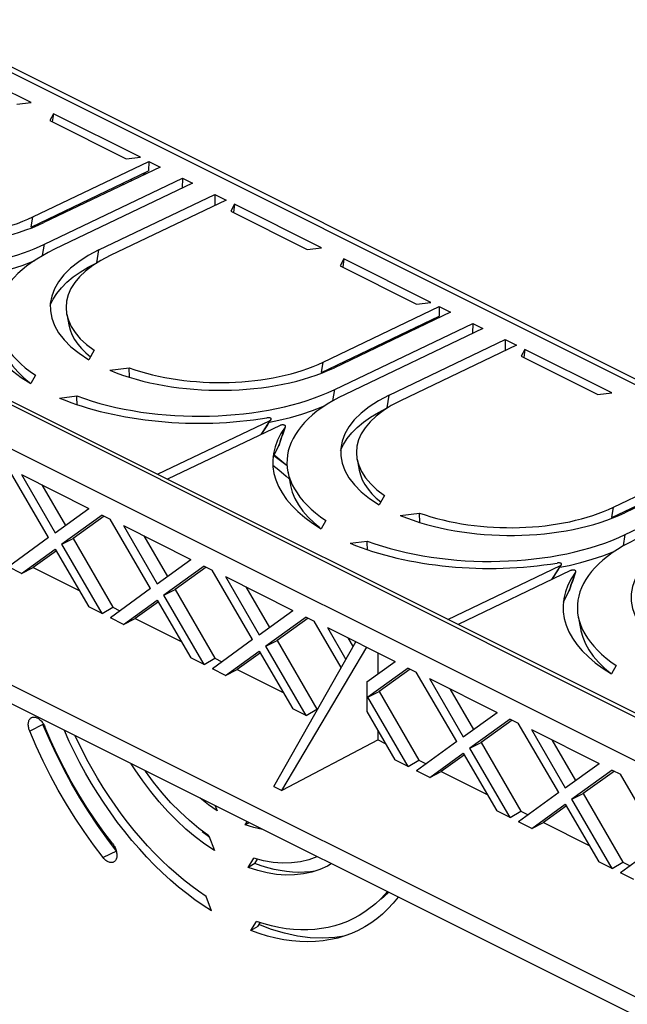
# Model space of a CAD drawing. Units: millimetres. Extents: x -80 to 79, y -70 to 70.
# Drawn here: x -32 to 6, y 7 to 69 of the extents above; entities that cross this region are included whole.
import ezdxf

# ---------------------------------------------------------------- set-up
doc = ezdxf.new("R2010")
doc.units = ezdxf.units.MM
doc.header["$LTSCALE"] = 16.335
doc.layers.get('0').update_dxf_attribs({"linetype": 'CONTINUOUS'})
for name, color, linetype in [('ASSI', 7, 'CONTINUOUS'), ('DRAFT', 7, 'CONTINUOUS'), ('RACCORDO', 7, 'CONTINUOUS')]:
    doc.layers.add(name, color=color, linetype=linetype)

msp = doc.modelspace()

# ---------------------------------------------------------------- linework, layer by layer
at = {"color": 7, "linetype": 'CONTINUOUS'}
for p, q in [((-30.022, 36.736), (-32.567, 41.127)), ((-31.733, 40.709), (-29.604, 37.039)), ((-31.733, 40.709), (-27.476, 38.581)), ((-30.448, 40.067), (-28.962, 37.504)), ((-29.604, 37.039), (-27.476, 38.581)), ((-26.642, 38.164), (-29.187, 36.319)), ((-26.512, 38.099), (-28.48, 36.672)), ((-26.642, 38.164), (-26.133, 37.909)), ((-23.587, 33.519), (-26.133, 37.909)), ((-25.298, 37.492), (-23.17, 33.821)), ((-25.298, 37.492), (-21.042, 35.364)), ((-29.187, 36.319), (-28.48, 36.672)), ((-24.014, 36.85), (-22.528, 34.287)), ((-23.17, 33.821), (-21.042, 35.364)), ((-20.207, 34.946), (-22.752, 33.101)), ((-20.077, 34.881), (-22.045, 33.455)), ((-20.207, 34.946), (-19.698, 34.692)), ((-17.152, 30.301), (-19.698, 34.692)), ((-18.863, 34.275), (-16.735, 30.604)), ((-18.863, 34.275), (-14.607, 32.146)), ((-17.579, 33.632), (-16.093, 31.069)), ((-22.752, 33.101), (-22.045, 33.455)), ((-16.735, 30.604), (-14.607, 32.146)), ((-13.772, 31.729), (-16.318, 29.884)), ((-13.772, 31.729), (-13.263, 31.475)), ((-13.642, 31.664), (-15.611, 30.238)), ((-11.562, 28.54), (-13.263, 31.475)), ((-16.318, 29.884), (-15.611, 30.238)), ((-7.338, 28.512), (-9.883, 26.667)), ((-7.208, 28.447), (-9.176, 27.02)), ((-7.338, 28.512), (-6.829, 28.257)), ((-4.283, 23.867), (-6.829, 28.257)), ((-5.994, 27.84), (-3.866, 24.169)), ((-5.994, 27.84), (-1.738, 25.712)), ((-9.883, 26.667), (-9.176, 27.02)), ((-4.71, 27.198), (-3.224, 24.635)), ((-3.866, 24.169), (-1.738, 25.712)), ((-0.903, 25.294), (-3.448, 23.449)), ((-0.773, 25.229), (-2.741, 23.803)), ((-0.903, 25.294), (-0.394, 25.04)), ((2.152, 20.649), (-0.394, 25.04)), ((0.441, 24.623), (2.569, 20.952)), ((0.441, 24.623), (4.697, 22.494)), ((-3.448, 23.449), (-2.741, 23.803)), ((1.725, 23.98), (3.211, 21.417)), ((2.569, 20.952), (4.697, 22.494)), ((5.532, 22.077), (2.986, 20.232)), ((5.662, 22.012), (3.693, 20.586)), ((5.532, 22.077), (6.041, 21.823)), ((8.586, 17.432), (6.041, 21.823)), ((2.986, 20.232), (3.693, 20.586))]:
    msp.add_line(p, q, dxfattribs=at)
at = {"layer": 'ASSI', "color": 7, "linetype": 'CONTINUOUS'}
for p, q in [((-25.341, 59.091), (-25.341, 59.029)), ((-5.895, 50.476), (-5.895, 50.379))]:
    msp.add_line(p, q, dxfattribs=at)
for points in [[(-25.335, 58.997), (-25.337, 59), (-25.341, 59.028)], [(-6.87, 50.01), (-6.768, 50.009), (-6.68, 50.003)]]:
    msp.add_lwpolyline(points, dxfattribs=at)
at = {"layer": 'DRAFT', "color": 7, "linetype": 'CONTINUOUS'}
for p, q in [((-31.125, 64.184), (-36.605, 66.924)), ((-32.017, 64.077), (-31.125, 64.184)), ((-29.711, 63.477), (-29.95, 63.043)), ((-29.711, 63.477), (-29.786, 62.961)), ((-24.23, 60.737), (-29.711, 63.477)), ((52.703, -0.21), (-73.304, 62.794)), ((-29.95, 63.043), (-25.123, 60.63)), ((-31.019, 56.969), (-23.7, 60.472)), ((-25.123, 60.63), (-24.23, 60.737)), ((-23.7, 60.472), (-23.71, 59.872)), ((-23.7, 60.472), (-22.993, 60.118)), ((-31.128, 56.321), (-23.71, 59.872)), ((-22.993, 60.118), (-30.312, 56.615)), ((-30.276, 55.248), (-21.579, 59.411)), ((-20.942, 59.093), (-29.64, 54.93)), ((-21.579, 59.411), (-21.589, 58.783)), ((-21.579, 59.411), (-20.942, 59.093)), ((-26.847, 54.883), (-19.528, 58.386)), ((-18.821, 58.032), (-26.14, 54.53)), ((-19.528, 58.386), (-19.54, 57.688)), ((-19.528, 58.386), (-18.821, 58.032)), ((-18.291, 57.767), (-18.53, 57.333)), ((-18.53, 57.333), (-13.703, 54.92)), ((-18.291, 57.767), (-18.367, 57.252)), ((-12.811, 55.027), (-18.291, 57.767)), ((-13.703, 54.92), (-12.811, 55.027)), ((-11.396, 54.32), (-11.636, 53.886)), ((-11.396, 54.32), (-11.472, 53.804)), ((-5.916, 51.58), (-11.396, 54.32)), ((-11.636, 53.886), (-6.809, 51.473)), ((-6.809, 51.473), (-5.916, 51.58)), ((-12.705, 47.812), (-5.386, 51.315)), ((-4.679, 50.961), (-11.998, 47.458)), ((-5.386, 51.315), (-5.396, 50.715)), ((-5.386, 51.315), (-4.679, 50.961)), ((-28.88, 50.836), (-28.749, 50.153)), ((-12.814, 47.164), (-5.396, 50.715)), ((-11.962, 46.091), (-3.265, 50.254)), ((-2.628, 49.936), (-11.326, 45.773)), ((-3.265, 50.254), (-3.275, 49.626)), ((-3.265, 50.254), (-2.628, 49.936)), ((-8.533, 45.726), (-1.214, 49.229)), ((-1.214, 49.229), (-1.226, 48.531)), ((-1.214, 49.229), (-0.507, 48.875)), ((-27.155, 48.553), (-27.48, 47.963)), ((-0.507, 48.875), (-7.826, 45.372)), ((0.023, 48.61), (-0.216, 48.176)), ((0.023, 48.61), (-0.053, 48.094)), ((5.503, 45.87), (0.023, 48.61)), ((-27.668, 48.388), (-27.381, 48.143)), ((-0.216, 48.176), (4.611, 45.763)), ((-26.154, 47.3), (-24.941, 47.446)), ((-24.923, 46.854), (-24.941, 47.446)), ((-31.585, 46.825), (-31.224, 46.527)), ((-30.85, 46.981), (-31.142, 46.451)), ((-29.323, 45.542), (-28.235, 45.673)), ((4.611, 45.763), (5.503, 45.87)), ((-16.092, 44.021), (-15.507, 44.14)), ((-15.793, 41.953), (-15.694, 41.878)), ((-10.566, 41.679), (-10.435, 40.996)), ((5.609, 38.655), (12.928, 42.158)), ((13.635, 41.804), (6.317, 38.301)), ((-15.876, 41.307), (-15.493, 41.006)), ((-15.493, 41.006), (-15.029, 40.617)), ((5.5, 38.007), (12.918, 41.558)), ((6.352, 36.934), (15.049, 41.097)), ((-15.029, 40.617), (-14.845, 40.452)), ((-14.934, 40.923), (-14.77, 40.057)), ((-9.354, 39.231), (-9.067, 38.986)), ((-8.841, 39.396), (-9.166, 38.806)), ((-7.84, 38.143), (-6.627, 38.289)), ((-6.609, 37.697), (-6.627, 38.289)), ((-13.271, 37.668), (-12.91, 37.37)), ((-12.536, 37.824), (-12.828, 37.294)), ((-30.022, 36.736), (-32.557, 34.899)), ((-28.48, 36.672), (-25.97, 32.343)), ((-26.652, 31.947), (-29.187, 36.319)), ((-11.009, 36.385), (-9.921, 36.516)), ((13.836, 4.329), (-48.579, 35.537)), ((-31.722, 34.482), (-29.604, 36.016)), ((-29.529, 35.912), (-30.99, 34.853)), ((-29.604, 36.016), (-27.487, 32.364)), ((14.802, 2.663), (-49.545, 34.837)), ((-31.722, 34.482), (-32.557, 34.899)), ((-31.722, 34.482), (-30.99, 34.853)), ((-30.99, 34.853), (-28.089, 33.402)), ((2.222, 34.864), (2.807, 34.983)), ((-23.587, 33.519), (-26.122, 31.682)), ((-20.218, 28.729), (-22.752, 33.101)), ((-22.045, 33.455), (-19.535, 29.125)), ((-26.652, 31.947), (-27.487, 32.364)), ((-26.652, 31.947), (-25.97, 32.343)), ((-25.97, 32.343), (-25.52, 32.118)), ((-25.287, 31.264), (-23.17, 32.799)), ((-23.094, 32.695), (-24.556, 31.636)), ((-23.17, 32.799), (-21.052, 29.147)), ((-25.287, 31.264), (-26.122, 31.682)), ((3.38, 31.766), (3.544, 30.9)), ((-25.287, 31.264), (-24.556, 31.636)), ((-24.556, 31.636), (-21.654, 30.185)), ((-12.429, 31.057), (-11.269, 29.057)), ((-12.429, 31.057), (-8.172, 28.929)), ((-17.152, 30.301), (-19.687, 28.464)), ((-13.783, 25.512), (-16.318, 29.884)), ((-15.814, 21.038), (-10.642, 30.164)), ((-15.611, 30.238), (-13.1, 25.908)), ((-15.315, 20.789), (-9.959, 29.822)), ((-11.144, 30.415), (-10.818, 29.852)), ((-18.853, 28.047), (-16.735, 29.582)), ((-16.66, 29.477), (-18.121, 28.418)), ((-16.735, 29.582), (-14.618, 25.929)), ((-9.24, 28.155), (-9.24, 29.463)), ((-20.218, 28.729), (-21.052, 29.147)), ((-20.218, 28.729), (-19.535, 29.125)), ((-19.535, 29.125), (-19.085, 28.901)), ((-9.959, 27.634), (-8.172, 28.929)), ((5.778, 28.667), (5.486, 28.137)), ((-18.853, 28.047), (-19.687, 28.464)), ((-18.853, 28.047), (-18.121, 28.418)), ((-18.121, 28.418), (-15.22, 26.968)), ((5.044, 28.511), (5.405, 28.213)), ((-9.959, 27.634), (-9.959, 25.776)), ((-9.176, 27.02), (-6.666, 22.691)), ((-7.348, 22.295), (-9.883, 26.667)), ((-13.783, 25.512), (-14.618, 25.929)), ((-13.783, 25.512), (-13.1, 25.908)), ((-13.1, 25.908), (-13.064, 25.89)), ((-9.959, 25.776), (-8.183, 22.712)), ((-29.966, 24.001), (-30.376, 24.956)), ((-9.24, 23.978), (-9.24, 24.535)), ((-9.24, 23.978), (-15.315, 20.789)), ((-9.24, 23.978), (-8.785, 23.75)), ((-4.283, 23.867), (-6.818, 22.03)), ((-2.741, 23.803), (-0.231, 19.473)), ((-5.983, 21.612), (-3.866, 23.147)), ((-3.79, 23.043), (-5.252, 21.984)), ((-3.866, 23.147), (-1.748, 19.495)), ((-0.914, 19.077), (-3.448, 23.449)), ((-7.348, 22.295), (-8.183, 22.712)), ((-7.348, 22.295), (-6.666, 22.691)), ((-6.666, 22.691), (-6.216, 22.466)), ((-5.983, 21.612), (-6.818, 22.03)), ((-5.983, 21.612), (-5.252, 21.984)), ((-5.252, 21.984), (-2.35, 20.533)), ((-15.814, 21.038), (-15.315, 20.789)), ((2.152, 20.649), (-0.383, 18.812)), ((3.693, 20.586), (6.204, 16.256)), ((0.451, 18.395), (2.569, 19.93)), ((2.569, 19.93), (4.686, 16.277)), ((5.521, 15.86), (2.986, 20.232)), ((-19.512, 19.82), (-19.387, 19.492)), ((-0.914, 19.077), (-1.748, 19.495)), ((-0.914, 19.077), (-0.231, 19.473)), ((-0.231, 19.473), (0.219, 19.249)), ((2.644, 19.825), (1.183, 18.766)), ((-17.619, 18.608), (-17.494, 18.811)), ((-17.377, 18.752), (-17.619, 18.608)), ((0.451, 18.395), (-0.383, 18.812)), ((0.451, 18.395), (1.183, 18.766)), ((1.183, 18.766), (4.084, 17.316)), ((-25.743, 16.965), (-26.354, 17.773)), ((-19.921, 17.927), (-19.564, 16.99)), ((8.586, 17.432), (6.051, 15.595)), ((-17.442, 15.929), (-17.085, 16.509)), ((-16.466, 16.349), (-17.085, 16.509)), ((-17.012, 16.187), (-16.851, 16.448)), ((5.521, 15.86), (4.686, 16.277)), ((5.521, 15.86), (6.204, 16.256)), ((6.204, 16.256), (6.653, 16.031)), ((6.886, 15.178), (6.051, 15.595)), ((-8.671, 14.4), (-8.796, 14.251)), ((-19.74, 13.183), (-20.092, 14.105)), ((-17.265, 11.945), (-16.913, 12.516)), ((-16.834, 12.205), (-16.687, 12.445)), ((-16.834, 12.205), (-17.265, 11.945)), ((-11.378, 11.6), (-11.96, 11.51))]:
    msp.add_line(p, q, dxfattribs=at)
at = {"layer": 'DRAFT', "color": 253, "linetype": 'CONTINUOUS'}
for p, q in [((-24.8, 59.253), (-24.8, 59.35)), ((-31.128, 56.321), (-31.019, 56.969)), ((-30.398, 54.527), (-30.276, 55.248)), ((-26.984, 54.073), (-26.847, 54.883)), ((-12.814, 47.164), (-12.705, 47.812)), ((-12.084, 45.37), (-11.962, 46.091)), ((-8.67, 44.916), (-8.533, 45.726)), ((5.5, 38.007), (5.609, 38.655)), ((6.23, 36.213), (6.352, 36.934)), ((-30.376, 24.956), (-31.212, 24.535)), ((-25.743, 16.965), (-26.583, 16.552))]:
    msp.add_line(p, q, dxfattribs=at)
at = {"layer": 'DRAFT', "color": 7, "linetype": 'CONTINUOUS'}
for points in [[(-32.727, 53.579), (-32.362, 53.684), (-31.682, 53.912), (-31.032, 54.163), (-30.882, 54.23)], [(-29.504, 52.142), (-29.212, 52.5), (-28.864, 52.848), (-28.467, 53.18), (-28.022, 53.494), (-27.528, 53.792), (-26.984, 54.073)], [(-29.92, 51.393), (-29.74, 51.772), (-29.504, 52.142)], [(-28.749, 50.153), (-28.67, 49.849), (-28.548, 49.545), (-28.386, 49.244), (-28.182, 48.949), (-27.943, 48.662), (-27.668, 48.388)], [(-33.084, 49.214), (-33.076, 49.173), (-32.963, 48.762), (-32.796, 48.359), (-32.573, 47.962), (-32.295, 47.571), (-31.965, 47.192), (-31.585, 46.825)], [(-28.218, 45.132), (-28.232, 45.586), (-28.235, 45.673)], [(-15.507, 44.14), (-14.762, 44.321), (-14.048, 44.527), (-13.368, 44.755), (-12.718, 45.006), (-12.568, 45.073)], [(-11.19, 42.985), (-10.898, 43.343), (-10.55, 43.691), (-10.153, 44.023), (-9.708, 44.337), (-9.213, 44.635), (-8.67, 44.916)], [(-11.606, 42.236), (-11.426, 42.615), (-11.19, 42.985)], [(-15.812, 41.91), (-15.396, 41.606), (-14.977, 41.278)], [(-15.694, 41.878), (-15.18, 41.465), (-14.979, 41.292)], [(-10.435, 40.996), (-10.356, 40.692), (-10.234, 40.388), (-10.072, 40.087), (-9.868, 39.791), (-9.629, 39.505), (-9.354, 39.231)], [(-14.77, 40.057), (-14.762, 40.016), (-14.649, 39.605), (-14.482, 39.202), (-14.259, 38.805), (-13.981, 38.414), (-13.651, 38.034), (-13.271, 37.668)], [(-9.904, 35.975), (-9.918, 36.429), (-9.921, 36.516)], [(2.807, 34.983), (3.552, 35.164), (4.266, 35.369), (4.946, 35.598), (5.596, 35.849), (5.746, 35.916)], [(3.544, 30.9), (3.553, 30.859), (3.665, 30.448), (3.832, 30.045), (4.055, 29.648), (4.334, 29.257), (4.663, 28.877), (5.044, 28.511)], [(-31.212, 24.535), (-31.237, 24.601), (-31.258, 24.666), (-31.275, 24.73), (-31.287, 24.795), (-31.296, 24.859), (-31.3, 24.921), (-31.3, 24.981), (-31.296, 25.04), (-31.287, 25.095), (-31.274, 25.147), (-31.257, 25.195), (-31.237, 25.239), (-31.212, 25.279), (-31.183, 25.315), (-31.152, 25.345), (-31.117, 25.37), (-31.099, 25.381)], [(-31.099, 25.381), (-31.079, 25.39), (-31.039, 25.405), (-30.996, 25.413), (-30.951, 25.416), (-30.905, 25.414), (-30.857, 25.406), (-30.808, 25.392), (-30.759, 25.372), (-30.71, 25.348), (-30.661, 25.318), (-30.612, 25.283), (-30.565, 25.244), (-30.518, 25.199), (-30.473, 25.152), (-30.431, 25.1), (-30.39, 25.045), (-30.353, 24.987), (-30.318, 24.928), (-30.286, 24.866), (-30.258, 24.801)], [(-26.583, 16.552), (-27.194, 17.36), (-27.782, 18.189), (-28.347, 19.039), (-28.889, 19.914), (-29.409, 20.809), (-29.901, 21.72), (-30.365, 22.643), (-30.802, 23.582), (-31.212, 24.535)], [(-25.976, 17.418), (-26.542, 18.165), (-27.085, 18.932), (-27.607, 19.718), (-28.109, 20.527), (-28.59, 21.355), (-29.045, 22.197), (-29.474, 23.051), (-29.878, 23.919), (-30.258, 24.801)], [(-19.74, 13.183), (-20.269, 13.524), (-20.793, 13.889), (-21.311, 14.278), (-21.826, 14.692), (-22.336, 15.13), (-22.838, 15.589), (-23.333, 16.071), (-23.82, 16.574), (-24.298, 17.097), (-24.765, 17.638), (-25.221, 18.198), (-25.665, 18.774), (-26.098, 19.367), (-26.518, 19.977), (-26.923, 20.599), (-27.313, 21.233), (-27.689, 21.881), (-28.047, 22.538), (-28.39, 23.206), (-28.716, 23.883), (-29.024, 24.567), (-29.029, 24.579)], [(-20.092, 14.105), (-20.57, 14.433), (-21.044, 14.782), (-21.512, 15.151), (-21.977, 15.54), (-22.436, 15.95), (-22.889, 16.378), (-23.335, 16.826), (-23.775, 17.291), (-24.205, 17.773), (-24.626, 18.27), (-25.038, 18.784), (-25.439, 19.311), (-25.83, 19.853), (-26.21, 20.409), (-26.577, 20.975), (-26.931, 21.553), (-27.272, 22.141), (-27.599, 22.738), (-27.912, 23.344), (-28.21, 23.958), (-28.335, 24.232)], [(-26.354, 17.773), (-26.943, 18.603), (-27.508, 19.455), (-28.051, 20.33), (-28.571, 21.226), (-29.064, 22.138), (-29.528, 23.062), (-29.966, 24.001)], [(-19.564, 16.99), (-20.173, 17.403), (-20.771, 17.856), (-21.359, 18.35), (-21.937, 18.888), (-22.505, 19.466), (-23.053, 20.076), (-23.58, 20.716), (-24.087, 21.388), (-24.57, 22.086), (-24.814, 22.471)], [(-19.921, 17.927), (-20.54, 18.385), (-21.142, 18.886), (-21.73, 19.428), (-22.304, 20.015), (-22.863, 20.643), (-23.398, 21.305), (-23.909, 21.999), (-23.928, 22.028)], [(-19.387, 19.492), (-19.934, 19.872), (-20.468, 20.292), (-20.483, 20.306)], [(-19.889, 17.842), (-19.929, 17.872), (-20.325, 18.187)], [(-16.523, 18.325), (-16.538, 18.327), (-17.072, 18.441), (-17.619, 18.608)], [(-25.976, 17.418), (-25.935, 17.362), (-25.898, 17.304), (-25.863, 17.245), (-25.831, 17.183), (-25.803, 17.119), (-25.778, 17.054), (-25.757, 16.989), (-25.74, 16.924), (-25.728, 16.859), (-25.719, 16.795), (-25.715, 16.733), (-25.715, 16.672), (-25.719, 16.615), (-25.727, 16.559), (-25.74, 16.507), (-25.757, 16.459), (-25.778, 16.414), (-25.802, 16.374), (-25.831, 16.339), (-25.862, 16.308), (-25.897, 16.283), (-25.928, 16.266)], [(-25.928, 16.266), (-25.935, 16.263), (-25.976, 16.248), (-26.018, 16.24), (-26.063, 16.236), (-26.109, 16.239), (-26.157, 16.247), (-26.205, 16.261), (-26.255, 16.28), (-26.304, 16.304), (-26.353, 16.334), (-26.402, 16.369), (-26.449, 16.408), (-26.495, 16.452), (-26.54, 16.5), (-26.583, 16.552)], [(-17.012, 16.187), (-17.395, 15.957), (-17.442, 15.929)], [(-13.872, 15.63), (-14.248, 15.62), (-14.629, 15.633), (-15.015, 15.669), (-15.408, 15.728), (-15.804, 15.809), (-16.203, 15.913), (-16.606, 16.039), (-17.012, 16.187)], [(-13.078, 16.603), (-13.097, 16.593), (-13.608, 16.41), (-14.143, 16.284), (-14.702, 16.214), (-15.276, 16.201), (-15.863, 16.246), (-16.466, 16.349)], [(-12.192, 16.16), (-12.436, 16.019), (-12.919, 15.804), (-13.426, 15.639), (-13.532, 15.612)], [(-13.532, 15.612), (-13.953, 15.526), (-14.501, 15.464), (-15.068, 15.453), (-15.647, 15.495), (-16.234, 15.588), (-16.833, 15.733), (-17.442, 15.929)], [(-13.223, 15.705), (-13.505, 15.662), (-13.872, 15.63)], [(-8.578, 14.353), (-8.851, 14.096), (-9.042, 13.935)], [(-7.977, 14.052), (-7.982, 14.045), (-8.289, 13.67), (-8.616, 13.318), (-8.958, 12.993), (-9.317, 12.695), (-9.693, 12.423), (-10.083, 12.179), (-10.488, 11.962), (-10.908, 11.772), (-11.34, 11.611), (-11.785, 11.479), (-11.875, 11.456)], [(-8.796, 14.251), (-9.094, 13.935), (-9.407, 13.642), (-9.596, 13.482)], [(-9.596, 13.482), (-9.734, 13.372), (-10.075, 13.125), (-10.429, 12.901), (-10.796, 12.702), (-11.176, 12.526), (-11.567, 12.375), (-11.968, 12.248), (-12.38, 12.147), (-12.801, 12.07), (-13.231, 12.019), (-13.67, 11.993), (-14.117, 11.992), (-14.569, 12.017), (-15.029, 12.066), (-15.493, 12.141), (-15.962, 12.241), (-16.435, 12.366), (-16.913, 12.516)], [(-11.875, 11.456), (-12.241, 11.376), (-12.708, 11.302), (-13.185, 11.257), (-13.673, 11.241), (-14.168, 11.254), (-14.67, 11.297), (-15.18, 11.369), (-15.694, 11.47), (-16.213, 11.599), (-16.737, 11.758), (-17.265, 11.945)], [(-11.96, 11.51), (-12.726, 11.468), (-13.514, 11.499), (-14.323, 11.603), (-15.142, 11.778), (-15.972, 12.025), (-16.761, 12.325)]]:
    msp.add_lwpolyline(points, dxfattribs=at)
for centre, major_axis, start_param, end_param in [((-37.736, 60.328), (10.5, -0.148), -2.259903, -0.778523), ((-37.736, 60.328), (9.5, -0.134), 4.099438, 5.504662), ((-39.115, 59.668), (12.5, -0.176), -1.883446, -0.778523), ((-20.801, 50.511), (12.5, -0.176), 2.36307, 3.785401), ((-19.422, 51.171), (10.5, -0.148), 2.36307, 3.84445), ((-19.422, 51.171), (9.5, -0.134), 2.36307, 3.768294), ((-19.422, 51.171), (10.5, -0.148), -2.259903, -0.778523), ((-19.422, 51.171), (9.5, -0.134), 4.099438, 5.504662), ((-20.801, 50.511), (12.5, -0.176), -2.200854, -0.778523), ((-2.487, 41.354), (12.5, -0.176), 2.36307, 3.785401), ((-1.108, 42.014), (10.5, -0.148), 2.36307, 3.84445), ((-1.108, 42.014), (9.5, -0.134), 2.36307, 3.768294), ((-1.108, 42.014), (9.5, -0.134), 4.099438, 5.504662), ((-1.108, 42.014), (10.5, -0.148), -2.259903, -0.778523), ((-2.487, 41.354), (12.5, -0.176), -2.200854, -0.778523), ((15.827, 32.197), (12.5, -0.176), 2.36307, 3.785401), ((17.206, 32.857), (10.5, -0.148), 2.36307, 3.84445)]:
    msp.add_ellipse(centre, major_axis=major_axis, ratio=0.489238, start_param=start_param, end_param=end_param, dxfattribs=at)
at = {"layer": 'RACCORDO', "color": 253, "linetype": 'CONTINUOUS'}
for p, q in [((-39.052, 69.411), (72.37, 13.701)), ((-70.463, 64.153), (55.544, 1.15)), ((-23.986, 59.74), (-23.887, 59.69)), ((-5.672, 50.583), (-5.573, 50.533)), ((-16.202, 43.903), (-16.056, 44.132)), ((-16.495, 43.434), (-16.349, 43.67)), ((-16.349, 43.67), (-16.202, 43.903)), ((-15.095, 43.71), (-15.141, 43.583)), ((-16.611, 43.244), (-16.495, 43.434)), ((2.258, 34.975), (2.112, 34.746)), ((1.819, 34.277), (1.703, 34.086)), ((1.965, 34.513), (1.819, 34.277)), ((2.112, 34.746), (1.965, 34.513)), ((3.219, 34.553), (3.173, 34.426))]:
    msp.add_line(p, q, dxfattribs=at)
at = {"layer": 'RACCORDO', "color": 7, "linetype": 'CONTINUOUS'}
for p, q in [((-38.318, 69.404), (72.94, 13.775)), ((-70.028, 64.176), (55.978, 1.173)), ((-24.073, 59.698), (-23.974, 59.649)), ((-5.759, 50.541), (-5.66, 50.492)), ((-23.15, 40.737), (-16.056, 44.132)), ((-16.217, 44.298), (-16.262, 44.293)), ((-16.121, 43.976), (-15.986, 44.186)), ((-15.419, 43.814), (-22.514, 40.418)), ((-16.238, 43.791), (-16.121, 43.976)), ((-15.385, 43.828), (-15.419, 43.814)), ((-16.562, 43.267), (-16.48, 43.402)), ((-15.443, 42.7), (-15.367, 42.928)), ((-15.697, 42.176), (-15.501, 42.531)), ((-15.493, 42.549), (-15.501, 42.531)), ((-15.492, 42.549), (-15.443, 42.7)), ((-15.852, 41.816), (-15.697, 42.176)), ((-4.836, 31.58), (2.258, 34.975)), ((2.096, 35.141), (2.052, 35.136)), ((2.895, 34.657), (-4.199, 31.261)), ((1.752, 34.11), (1.849, 34.27)), ((1.849, 34.27), (1.972, 34.468)), ((1.972, 34.468), (2.091, 34.659)), ((2.929, 34.671), (2.895, 34.657)), ((2.822, 33.391), (2.871, 33.543)), ((2.871, 33.543), (2.947, 33.771)), ((2.462, 32.659), (2.617, 33.018)), ((2.617, 33.018), (2.813, 33.374)), ((2.821, 33.392), (2.813, 33.374))]:
    msp.add_line(p, q, dxfattribs=at)
for points in [[(-15.986, 44.186), (-15.979, 44.2), (-15.977, 44.219), (-15.981, 44.236), (-15.992, 44.252), (-16.011, 44.266), (-16.034, 44.279), (-16.064, 44.288), (-16.099, 44.296), (-16.136, 44.3), (-16.176, 44.301), (-16.217, 44.298)], [(-16.056, 44.132), (-16.027, 44.149), (-16.004, 44.165), (-15.989, 44.182), (-15.986, 44.186)], [(-16.48, 43.402), (-16.358, 43.6), (-16.238, 43.791)], [(-15.082, 43.733), (-15.078, 43.752), (-15.079, 43.771), (-15.086, 43.789), (-15.1, 43.806), (-15.12, 43.821), (-15.144, 43.833), (-15.174, 43.842), (-15.206, 43.848), (-15.241, 43.851), (-15.278, 43.85), (-15.315, 43.846), (-15.35, 43.838), (-15.385, 43.828)], [(-15.216, 43.362), (-15.142, 43.567), (-15.081, 43.733)], [(-15.095, 43.71), (-15.083, 43.731), (-15.082, 43.733)], [(-15.367, 42.928), (-15.291, 43.149), (-15.216, 43.362)], [(2.091, 34.659), (2.208, 34.843), (2.328, 35.029)], [(2.328, 35.029), (2.335, 35.045), (2.337, 35.063), (2.332, 35.08), (2.32, 35.096), (2.301, 35.111), (2.277, 35.123), (2.247, 35.132), (2.213, 35.139), (2.176, 35.143), (2.137, 35.144), (2.096, 35.141)], [(2.258, 34.975), (2.288, 34.992), (2.311, 35.009), (2.326, 35.027), (2.328, 35.029)], [(3.232, 34.576), (3.236, 34.595), (3.236, 34.614), (3.228, 34.632), (3.214, 34.649), (3.195, 34.664), (3.17, 34.676), (3.14, 34.685), (3.108, 34.691), (3.074, 34.694), (3.036, 34.693), (3, 34.689), (2.964, 34.681), (2.929, 34.671)], [(2.947, 33.771), (3.023, 33.991), (3.098, 34.205)], [(3.098, 34.205), (3.172, 34.41), (3.233, 34.576)], [(3.219, 34.553), (3.231, 34.574), (3.232, 34.576)]]:
    msp.add_lwpolyline(points, dxfattribs=at)
at = {"layer": 'RACCORDO', "color": 253, "linetype": 'CONTINUOUS'}
for points in [[(-15.141, 43.583), (-15.187, 43.455), (-15.233, 43.326)], [(-15.368, 42.933), (-15.413, 42.8), (-15.501, 42.531)], [(-15.233, 43.326), (-15.278, 43.196), (-15.324, 43.065), (-15.368, 42.933)], [(3.081, 34.169), (3.036, 34.038), (2.991, 33.907), (2.946, 33.775)], [(3.173, 34.426), (3.127, 34.298), (3.081, 34.169)], [(2.946, 33.775), (2.901, 33.642), (2.813, 33.374)]]:
    msp.add_lwpolyline(points, dxfattribs=at)
at = {"layer": 'RACCORDO', "color": 7, "linetype": 'CONTINUOUS'}
for centre, start_param, end_param in [((-20.801, 50.511), 2.672794, 3.837771), ((-20.801, 50.511), -2.253224, -1.21833), ((-2.487, 41.354), 2.802877, 3.837771), ((-2.487, 41.354), -2.253224, -1.21833), ((15.827, 32.197), 2.802877, 3.837771)]:
    msp.add_ellipse(centre, major_axis=(13.4, -0.188), ratio=0.489238, start_param=start_param, end_param=end_param, dxfattribs=at)

doc.saveas('drawing.dxf')
